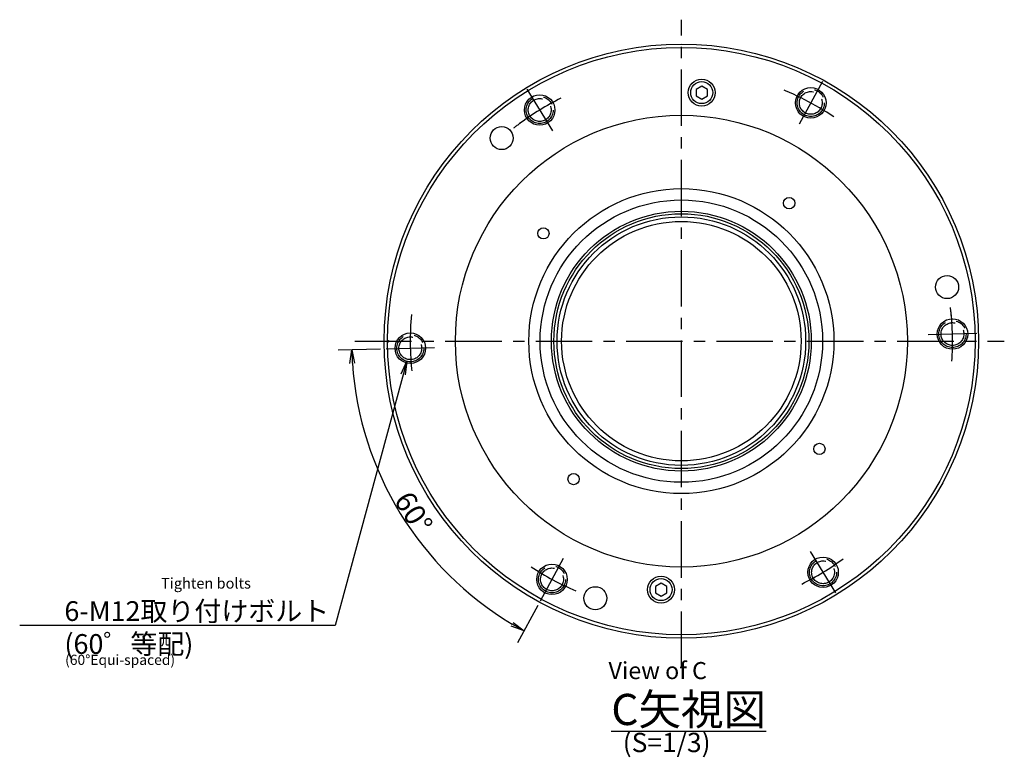
# Model space of a CAD drawing. Extents: x 25 to 1731, y 12 to 614.
# Drawn here: x 1296 to 1731, y 160 to 487 of the extents above; entities that cross this region are included whole.
import ezdxf

# ---------------------------------------------------------------- set-up
doc = ezdxf.new("R2010")
doc.units = 0
doc.header["$LTSCALE"] = 20
doc.linetypes.add('CENTER', pattern=[2, 1.25, -0.25, 0.25, -0.25])
doc.linetypes.add('PHANTOM', pattern=[2.5, 1.25, -0.25, 0.25, -0.25, 0.25, -0.25])
doc.layers.get('0').update_dxf_attribs({"linetype": 'CONTINUOUS'})
doc.layers.add('C0', color=7, linetype='CONTINUOUS')
doc.styles.add('KNJYOKO', font='TXT', dxfattribs={"bigfont": 'BIGFONT'})
doc.dimstyles.new('C003', dxfattribs={"dimtxt": 9.3, "dimasz": 6, "dimexe": 6, "dimexo": 2.4, "dimgap": 0.09, "dimtad": 1, "dimdec": 3, "dimtxsty": 'STANDARD', "dimcen": 0.09, "dimaunit": 1, "dimazin": 3, "dimtfac": 0.903226, "dimtdec": 4, "dimtmove": 0, "dimatfit": 3, "dimtvp": 0.553763, "dimtolj": 1, "dimtzin": 0})

# ---------------------------------------------------------------- blocks, each defined once
blk = doc.blocks.new('_OPEN')
at = {"color": 0, "linetype": 'BYBLOCK'}
for p, q in [((-1, 0.166667), (0, 0)), ((0, 0), (-1, -0.166667)), ((0, 0), (-1, 0))]:
    blk.add_line(p, q, dxfattribs=at)
blk = doc.blocks.new('*D55')
at = {"layer": 'C0', "color": 0, "linetype": 'BYBLOCK'}
for p, q in [((1455.31, 340.83), (1436.57, 340.34)), ((1524.88, 227.3), (1515.94, 210.83))]:
    blk.add_line(p, q, dxfattribs=at)
blk.add_arc((1588.41, 344.32), 145.9, 183.8563, 239.1437, dxfattribs=at)
at = {"layer": 'C0', "color": 0, "linetype": 'BYBLOCK', "xscale": 6, "yscale": 6, "zscale": 6}
for p, rotation in [((1442.57, 340.5), 91.50000000064517), ((1518.8, 216.1), 331.5000000003544)]:
    blk.add_blockref('_OPEN', p, dxfattribs=dict(at, rotation=rotation))
at = {"layer": 'C0', "color": 0, "linetype": 'BYBLOCK', "insert": (1469.88, 268.44), "char_height": 9.3, "attachment_point": 5, "rotation": 302.6251}
blk.add_mtext('\\A1;60°', dxfattribs=at)

msp = doc.modelspace()

# ---------------------------------------------------------------- linework, layer by layer
at = {"layer": 'C0', "color": 3, "linetype": 'CENTER'}
for p, q in [((1588.4147, 199.6153), (1588.4147, 486.6154)), ((1650.8032, 459.2245), (1640.5443, 440.3299)), ((1520.098, 455.8019), (1531.3317, 437.4701)), ((1443.9419, 344.3192), (1731.3192, 344.3192)), ((1719.1199, 347.7418), (1697.6272, 347.179)), ((1457.7095, 340.8965), (1479.2021, 341.4593)), ((1656.7314, 232.8365), (1645.4976, 251.1682)), ((1526.0262, 229.4138), (1536.2851, 248.3084))]:
    msp.add_line(p, q, dxfattribs=at)
at = {"layer": 'C0', "color": 3, "linetype": 'CONTINUOUS'}
for p, q in [((1597.4147, 457.2059), (1594.9147, 455.7625)), ((1594.9147, 455.7625), (1594.9147, 452.8758)), ((1599.9147, 455.7625), (1597.4147, 457.2059)), ((1599.9147, 452.8758), (1599.9147, 455.7625)), ((1594.9147, 452.8758), (1597.4147, 451.4324)), ((1597.4147, 451.4324), (1599.9147, 452.8758)), ((1458.4156, 344.8192), (1459.2817, 344.3192)), ((1458.4156, 343.8192), (1459.2817, 344.3192)), ((1579.4147, 237.2059), (1576.9147, 235.7625)), ((1576.9147, 235.7625), (1576.9147, 232.8758)), ((1581.9147, 235.7625), (1579.4147, 237.2059)), ((1581.9147, 232.8758), (1581.9147, 235.7625)), ((1576.9147, 232.8758), (1579.4147, 231.4324)), ((1579.4147, 231.4324), (1581.9147, 232.8758))]:
    msp.add_line(p, q, dxfattribs=at)
for centre, radius in [((1588.4147, 344.3192), 131.5), ((1588.4147, 344.3192), 130), ((1597.4147, 454.3192), 6), ((1597.4147, 454.3192), 4.864), ((1525.7148, 446.636), 6.75), ((1645.6737, 449.7772), 6.75), ((1588.4147, 344.3192), 100), ((1508.9003, 434.1939), 5.1), ((1588.4147, 344.3192), 67.5), ((1588.4147, 344.3192), 62.5), ((1636.1284, 405.39), 2.5), ((1588.4147, 344.3192), 57.5), ((1588.4147, 344.3192), 56.4175), ((1588.4147, 344.3192), 55), ((1588.4147, 344.3192), 53), ((1527.3438, 392.0329), 2.5), ((1706.0056, 368.2433), 5.1), ((1708.3735, 347.4604), 6.75), ((1468.4558, 341.1779), 6.75), ((1649.4855, 296.6054), 2.5), ((1540.7009, 283.2483), 2.5), ((1651.1145, 242.0023), 6.75), ((1531.1556, 238.8611), 6.75), ((1579.4147, 234.3192), 6), ((1550.3381, 230.5203), 5.1), ((1579.4147, 234.3192), 4.864)]:
    msp.add_circle(centre, radius, dxfattribs=at)
at = {"layer": 'C0', "color": 3, "linetype": 'PHANTOM'}
for centre, radius in [((1645.6737, 449.7772), 6), ((1645.6737, 449.7772), 5.0528), ((1525.7148, 446.636), 6), ((1525.7148, 446.636), 5.0528), ((1708.3735, 347.4604), 6), ((1708.3735, 347.4604), 5.0528), ((1468.4558, 341.1779), 6), ((1468.4558, 341.1779), 5.0528), ((1531.1556, 238.8611), 6), ((1651.1145, 242.0023), 6), ((1651.1145, 242.0023), 5.0528), ((1531.1556, 238.8611), 5.0528)]:
    msp.add_circle(centre, radius, dxfattribs=at)
at = {"layer": 'C0', "color": 3, "linetype": 'CENTER'}
for start, end in [(55.798433, 70.063492), (116.366828, 126.633172), (125.225053, 128.277355), (5.225053, 7.122359), (355.734207, 366.633172), (174.354255, 186.633172), (236.366828, 247.067544), (296.366828, 306.633172)]:
    msp.add_arc((1588.4147, 344.3192), 120, start, end, dxfattribs=at)

# ---------------------------------------------------------------- texts
at = {"layer": 'C0', "color": 3, "linetype": 'CONTINUOUS', "attachment_point": 1}
for s, insert, char_height in [('{\\H0.63x;{Tighten bolts}}', (1358.18, 239.4964), 7.5), ('{\\H0.60x;{(60°Equi-spaced)}}', (1315.704, 205.4904), 7.5), ('{\\H0.63x;{View of C}}', (1556.1617, 202.2675), 12), ('{\\H0.92x;{(S=1/3)}}', (1562.4665, 170.9367), 9.3)]:
    msp.add_mtext(s, dxfattribs=dict(at, insert=insert, char_height=char_height))
at = {"layer": 'C0', "color": 3, "linetype": 'CONTINUOUS', "attachment_point": 1, "style": 'KNJYOKO'}
for s, insert, char_height in [('{\\H0.94x;{6-M12取り付けボルト\\P(60゜等配)}}', (1315.3876, 229.1994), 9.3), ('{\\H0.92x;{\\LC矢視図}}', (1557.4192, 188.1754), 15)]:
    msp.add_mtext(s, dxfattribs=dict(at, insert=insert, char_height=char_height))

# ---------------------------------------------------------------- dimensions: what is measured, and where the dimension line sits
at = {"layer": 'C0', "color": 3, "linetype": 'CONTINUOUS'}
dim = msp.add_angular_dim_2l(base=(1464.0171, 268.0883), line1=((1457.7095, 340.8965), (1458.7091, 340.9227)), line2=((1526.5033, 230.2926), (1526.0262, 229.4138)), dimstyle='C003', override={"dimasz": 6, "dimblk1": 'OPEN', "dimblk2": 'OPEN', "dimsah": 1, "dimazin": 2}, dxfattribs=at)
dim.commit()
dim.dimension.update_dxf_attribs({"geometry": '*D55', "text_midpoint": (1465.959, 265.93), "dimtype": 162})

# ---------------------------------------------------------------- leaders
at = {"layer": 'C0', "color": 3, "linetype": 'CONTINUOUS', "annotation_type": 0, "has_hookline": 1, "hookline_direction": 1, "text_width": 133.569}
msp.add_leader([(1466.8764, 335.3895), (1435.1766, 218.3994), (1429.1766, 218.3994)], dimstyle='C003', override={"dimgap": 0, "dimtad": 1, "dimldrblk": 'OPEN'}, dxfattribs=at)

doc.saveas('drawing.dxf')
